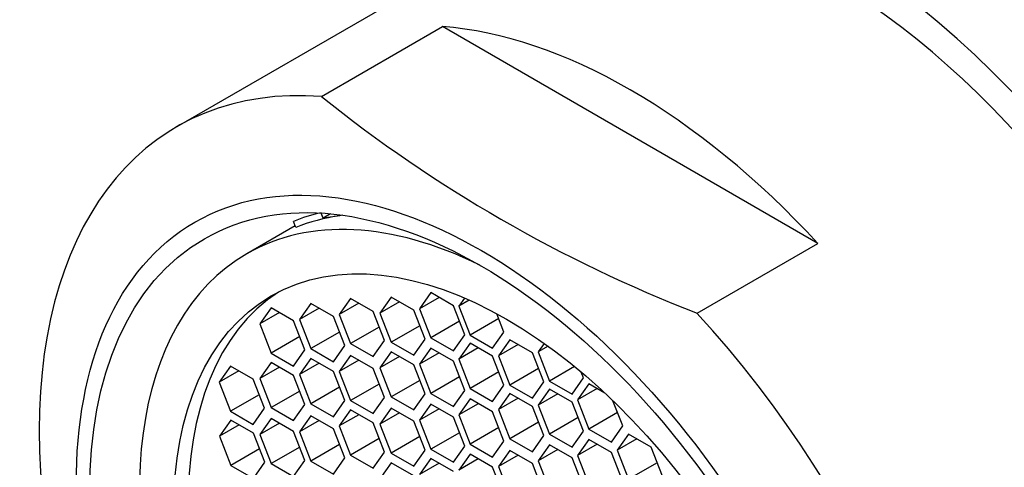
# Model space of a CAD drawing. Units: millimetres. Extents: x 0 to 1478, y 0 to 1758.
# Drawn here: x 301 to 318, y 592 to 600 of the extents above; entities that cross this region are included whole.
import ezdxf
from ezdxf import colors
from ezdxf.entities.mleader import LeaderData, LeaderLine
from ezdxf.math import Vec2, Vec3

# ---------------------------------------------------------------- set-up
doc = ezdxf.new("R2010")
doc.units = ezdxf.units.MM
doc.layers.add('DV5_Défaut', color=7, linetype='Continuous')
doc.layers.add('Défaut', color=7, linetype='Continuous')

# ---------------------------------------------------------------- blocks, each defined once
blk = doc.blocks.new('_DOT')
at = {"color": 0}
blk.add_line((0, 0), (-1, 0), dxfattribs=at)
at = {"color": 0, "const_width": 0.333}
blk.add_lwpolyline([(-0.1665, 0, 1), (0.1665, 0, 1)], format="xyb", close=True, dxfattribs=at)
blk = doc.blocks.new('SE4')
at = {"layer": 'DV5_Défaut', "color": 7, "linetype": 'Continuous'}
for p, q in [((309.28, 601.857), (303.559, 598.555)), ((306.168, 599.102), (308.353, 600.363)), ((315.135, 596.447), (308.353, 600.363)), ((305.706, 596.734), (305.663, 596.845)), ((306.202, 596.904), (306.166, 596.993)), ((306.333, 596.98), (306.202, 596.904)), ((306.501, 596.947), (306.202, 596.904)), ((306.552, 596.954), (306.501, 596.947)), ((305.695, 596.762), (304.823, 596.259)), ((312.951, 595.186), (315.135, 596.447)), ((306.695, 595.454), (306.491, 595.163)), ((307.103, 595.218), (306.695, 595.454)), ((307.428, 595.477), (307.223, 595.186)), ((307.836, 595.241), (307.428, 595.477)), ((308.143, 595.557), (307.939, 595.267)), ((308.293, 595.471), (307.939, 595.267)), ((308.552, 595.321), (308.143, 595.557)), ((308.751, 595.46), (308.649, 595.315)), ((308.836, 595.423), (308.649, 595.315)), ((305.26, 595.283), (305.056, 594.992)), ((305.668, 595.047), (305.26, 595.283)), ((305.979, 595.362), (305.775, 595.072)), ((306.129, 595.276), (305.775, 595.072)), ((306.387, 595.127), (305.979, 595.362)), ((306.844, 595.368), (306.491, 595.163)), ((307.577, 595.39), (307.223, 595.186)), ((308.04, 594.715), (307.836, 595.241)), ((307.939, 595.267), (308.143, 594.741)), ((308.756, 594.795), (308.552, 595.321)), ((308.649, 595.315), (308.853, 594.789)), ((305.41, 595.197), (305.056, 594.992)), ((305.775, 595.072), (305.979, 594.546)), ((306.592, 594.601), (306.387, 595.127)), ((306.491, 595.163), (306.695, 594.637)), ((307.307, 594.692), (307.103, 595.218)), ((307.223, 595.186), (307.428, 594.66)), ((309.371, 595.087), (308.853, 594.789)), ((309.465, 594.843), (309.337, 595.175)), ((305.056, 594.992), (305.26, 594.466)), ((305.872, 594.521), (305.668, 595.047)), ((307.213, 594.936), (306.695, 594.637)), ((307.945, 594.959), (307.428, 594.66)), ((308.661, 595.039), (308.143, 594.741)), ((305.778, 594.765), (305.26, 594.466)), ((306.497, 594.845), (305.979, 594.546)), ((307.836, 594.425), (308.04, 594.715)), ((308.143, 594.741), (308.552, 594.505)), ((308.552, 594.505), (308.756, 594.795)), ((308.853, 594.789), (309.261, 594.553)), ((309.261, 594.553), (309.465, 594.843)), ((309.57, 594.704), (309.366, 594.414)), ((309.978, 594.469), (309.57, 594.704)), ((305.979, 594.546), (306.387, 594.31)), ((306.387, 594.31), (306.592, 594.601)), ((306.695, 594.637), (307.103, 594.402)), ((307.103, 594.402), (307.307, 594.692)), ((307.428, 594.66), (307.836, 594.425)), ((308.143, 594.554), (307.939, 594.263)), ((308.552, 594.318), (308.143, 594.554)), ((308.853, 594.645), (308.649, 594.354)), ((309.002, 594.558), (308.649, 594.354)), ((309.261, 594.409), (308.853, 594.645)), ((309.72, 594.618), (309.366, 594.414)), ((310.191, 594.64), (310.083, 594.486)), ((310.262, 594.589), (310.083, 594.486)), ((305.26, 594.466), (305.668, 594.231)), ((305.668, 594.231), (305.872, 594.521)), ((305.979, 594.368), (305.775, 594.077)), ((306.387, 594.132), (305.979, 594.368)), ((306.695, 594.424), (306.491, 594.133)), ((307.103, 594.188), (306.695, 594.424)), ((307.428, 594.49), (307.223, 594.2)), ((307.577, 594.404), (307.223, 594.2)), ((307.836, 594.254), (307.428, 594.49)), ((308.293, 594.468), (307.939, 594.263)), ((308.649, 594.354), (308.853, 593.828)), ((309.465, 593.883), (309.261, 594.409)), ((309.366, 594.414), (309.57, 593.888)), ((310.183, 593.943), (309.978, 594.469)), ((310.083, 594.486), (310.288, 593.96)), ((304.528, 594.229), (304.324, 593.939)), ((304.937, 593.994), (304.528, 594.229)), ((305.26, 594.297), (305.056, 594.007)), ((305.41, 594.211), (305.056, 594.007)), ((305.668, 594.062), (305.26, 594.297)), ((306.129, 594.282), (305.775, 594.077)), ((306.844, 594.337), (306.491, 594.133)), ((307.307, 593.662), (307.103, 594.188)), ((307.223, 594.2), (307.428, 593.673)), ((308.04, 593.728), (307.836, 594.254)), ((307.939, 594.263), (308.143, 593.737)), ((308.756, 593.792), (308.552, 594.318)), ((310.088, 594.187), (309.57, 593.888)), ((310.74, 594.221), (310.288, 593.96)), ((304.678, 594.143), (304.324, 593.939)), ((305.141, 593.467), (304.937, 593.994)), ((305.056, 594.007), (305.26, 593.481)), ((305.872, 593.535), (305.668, 594.062)), ((305.775, 594.077), (305.979, 593.551)), ((306.592, 593.606), (306.387, 594.132)), ((306.491, 594.133), (306.695, 593.607)), ((308.661, 594.036), (308.143, 593.737)), ((309.371, 594.127), (308.853, 593.828)), ((310.696, 593.725), (310.9, 594.015)), ((310.9, 594.015), (310.858, 594.123)), ((304.324, 593.939), (304.528, 593.413)), ((306.497, 593.85), (305.979, 593.551)), ((307.213, 593.906), (306.695, 593.607)), ((307.945, 593.972), (307.428, 593.673)), ((308.853, 593.828), (309.261, 593.592)), ((309.261, 593.592), (309.465, 593.883)), ((309.57, 593.888), (309.978, 593.652)), ((309.978, 593.652), (310.183, 593.943)), ((310.288, 593.816), (310.083, 593.526)), ((310.288, 593.96), (310.696, 593.725)), ((310.696, 593.581), (310.288, 593.816)), ((310.997, 593.909), (310.793, 593.619)), ((311.147, 593.823), (310.793, 593.619)), ((311.288, 593.742), (310.997, 593.909)), ((305.046, 593.712), (304.528, 593.413)), ((305.778, 593.78), (305.26, 593.481)), ((307.103, 593.371), (307.307, 593.662)), ((307.428, 593.673), (307.836, 593.438)), ((307.836, 593.438), (308.04, 593.728)), ((308.143, 593.737), (308.552, 593.502)), ((308.552, 593.502), (308.756, 593.792)), ((308.853, 593.637), (308.649, 593.347)), ((309.261, 593.401), (308.853, 593.637)), ((309.57, 593.736), (309.366, 593.445)), ((309.72, 593.65), (309.366, 593.445)), ((309.978, 593.5), (309.57, 593.736)), ((310.437, 593.73), (310.083, 593.526)), ((304.937, 593.177), (305.141, 593.467)), ((305.26, 593.481), (305.668, 593.245)), ((305.668, 593.245), (305.872, 593.535)), ((305.979, 593.551), (306.387, 593.316)), ((306.387, 593.316), (306.592, 593.606)), ((306.695, 593.607), (307.103, 593.371)), ((307.428, 593.473), (307.223, 593.183)), ((307.836, 593.237), (307.428, 593.473)), ((308.143, 593.545), (307.939, 593.254)), ((308.293, 593.459), (307.939, 593.254)), ((308.552, 593.309), (308.143, 593.545)), ((309.002, 593.551), (308.649, 593.347)), ((310.183, 592.974), (309.978, 593.5)), ((310.083, 593.526), (310.288, 593)), ((310.9, 593.054), (310.696, 593.581)), ((310.793, 593.619), (310.997, 593.093)), ((311.61, 593.148), (311.432, 593.604)), ((304.528, 593.413), (304.937, 593.177)), ((305.26, 593.285), (305.056, 592.995)), ((305.668, 593.049), (305.26, 593.285)), ((305.979, 593.332), (305.775, 593.041)), ((306.387, 593.096), (305.979, 593.332)), ((306.695, 593.438), (306.491, 593.148)), ((306.844, 593.352), (306.491, 593.148)), ((307.103, 593.203), (306.695, 593.438)), ((307.577, 593.387), (307.223, 593.183)), ((308.756, 592.783), (308.552, 593.309)), ((308.649, 593.347), (308.853, 592.821)), ((309.465, 592.875), (309.261, 593.401)), ((309.366, 593.445), (309.57, 592.919)), ((310.805, 593.299), (310.288, 593)), ((311.515, 593.392), (310.997, 593.093)), ((304.535, 593.254), (304.33, 592.963)), ((304.684, 593.167), (304.33, 592.963)), ((304.943, 593.018), (304.535, 593.254)), ((305.41, 593.199), (305.056, 592.995)), ((306.129, 593.246), (305.775, 593.041)), ((306.491, 593.148), (306.695, 592.622)), ((307.307, 592.676), (307.103, 593.203)), ((307.223, 593.183), (307.428, 592.657)), ((308.04, 592.711), (307.836, 593.237)), ((307.939, 593.254), (308.143, 592.728)), ((309.371, 593.12), (308.853, 592.821)), ((310.088, 593.218), (309.57, 592.919)), ((311.405, 592.857), (311.61, 593.148)), ((304.33, 592.963), (304.535, 592.437)), ((305.147, 592.492), (304.943, 593.018)), ((305.056, 592.995), (305.26, 592.469)), ((305.872, 592.523), (305.668, 593.049)), ((305.775, 593.041), (305.979, 592.515)), ((306.592, 592.57), (306.387, 593.096)), ((307.945, 592.956), (307.428, 592.657)), ((308.661, 593.027), (308.143, 592.728)), ((309.978, 592.684), (310.183, 592.974)), ((310.288, 593), (310.696, 592.764)), ((310.696, 592.764), (310.9, 593.054)), ((310.997, 593.093), (311.405, 592.857)), ((311.713, 593.003), (311.509, 592.712)), ((312.121, 592.767), (311.713, 593.003)), ((305.778, 592.767), (305.26, 592.469)), ((306.497, 592.814), (305.979, 592.515)), ((307.213, 592.921), (306.695, 592.622)), ((308.552, 592.493), (308.756, 592.783)), ((308.853, 592.821), (309.261, 592.585)), ((309.261, 592.585), (309.465, 592.875)), ((309.57, 592.919), (309.978, 592.684)), ((310.288, 592.809), (310.083, 592.518)), ((310.696, 592.573), (310.288, 592.809)), ((310.997, 592.906), (310.793, 592.616)), ((311.147, 592.82), (310.793, 592.616)), ((311.405, 592.67), (310.997, 592.906)), ((311.862, 592.916), (311.509, 592.712)), ((312.325, 592.241), (312.121, 592.767)), ((305.052, 592.736), (304.535, 592.437)), ((306.387, 592.28), (306.592, 592.57)), ((306.695, 592.622), (307.103, 592.386)), ((307.103, 592.386), (307.307, 592.676)), ((307.428, 592.657), (307.836, 592.421)), ((307.836, 592.421), (308.04, 592.711)), ((308.143, 592.728), (308.552, 592.493)), ((308.853, 592.639), (308.649, 592.349)), ((309.261, 592.404), (308.853, 592.639)), ((309.57, 592.705), (309.366, 592.414)), ((309.72, 592.618), (309.366, 592.414)), ((309.978, 592.469), (309.57, 592.705)), ((310.437, 592.723), (310.083, 592.518)), ((310.9, 592.047), (310.696, 592.573)), ((310.793, 592.616), (310.997, 592.09)), ((311.61, 592.144), (311.405, 592.67)), ((311.509, 592.712), (311.713, 592.186)), ((304.535, 592.437), (304.943, 592.201)), ((304.943, 592.201), (305.147, 592.492)), ((305.26, 592.469), (305.668, 592.233)), ((305.668, 592.233), (305.872, 592.523)), ((305.979, 592.515), (306.387, 592.28)), ((307.428, 592.481), (307.223, 592.191)), ((307.836, 592.245), (307.428, 592.481)), ((308.143, 592.561), (307.939, 592.27)), ((308.293, 592.474), (307.939, 592.27)), ((308.552, 592.325), (308.143, 592.561)), ((309.002, 592.553), (308.649, 592.349)), ((309.465, 591.878), (309.261, 592.404)), ((309.366, 592.414), (309.57, 591.888)), ((310.183, 591.943), (309.978, 592.469)), ((310.083, 592.518), (310.288, 591.992)), ((312.231, 592.485), (311.713, 592.186))]:
    blk.add_line(p, q, dxfattribs=at)
blk.add_arc((322.296, 619.203), 25.771, 231.2605, 248.7395, dxfattribs=at)
for centre, major_axis, start_param, end_param in [((315.28, 591.465), (-6.375, 11.042), 2.796891, 6.283185), ((315.28, 591.465), (6, -10.392), 0, 3.141593), ((315.28, 591.465), (6, -10.392), 0, 3.141593), ((311.744, 589.424), (-6, 10.392), 5.086649, 5.908925), ((309.559, 588.162), (6, -10.392), 2.767332, 5.086649), ((309.513, 588.136), (-4.69, 8.123), 5.571021, 6.283185), ((310.008, 588.421), (-4.75, 8.227), 6.107397, 6.201302), ((310.008, 588.421), (-4.69, 8.123), 6.054863, 6.20363), ((309.513, 588.136), (-4.69, 8.123), 0, 3.853757), ((309.774, 588.286), (-4.25, 7.361), 0.030735, 3.110858), ((309.559, 588.162), (-6, 10.392), 2.767332, 5.086649)]:
    blk.add_ellipse(centre, major_axis=major_axis, ratio=0.57735, start_param=start_param, end_param=end_param, dxfattribs=at)
for centre, major_axis in [((309.057, 587.872), (5.172, -8.959)), ((309.057, 587.872), (5, -8.66)), ((309.513, 588.136), (-4.25, 7.361))]:
    blk.add_ellipse(centre, major_axis=major_axis, ratio=0.57735, dxfattribs=at)

msp = doc.modelspace()

# ---------------------------------------------------------------- block references
at = {"layer": 'Défaut'}
msp.add_blockref('SE4', (0, 0), dxfattribs=at)

# ---------------------------------------------------------------- leaders
at = {"layer": 'Défaut', "color": 7, "linetype": 'Continuous'}
ml = msp.add_multileader_mtext('Standard', dxfattribs=at)
ml.set_content('{\\pxsm0.9;\\fSolid Edge ISO|b1||i0||c0|p34;\\W1.;13/03/2018\\P}', color=256)
ml.set_leader_properties()
ml.set_arrow_properties(name='DOT')
ml.build(insert=Vec2(0, 0))
ml.multileader.update_dxf_attribs({"leader_type": 0, "dogleg_length": 0, "arrow_head_size": 12})
ctx = ml.context
ctx.base_point, ctx.char_height, ctx.arrow_head_size, ctx.landing_gap_size = Vec3(1390.407, 1750.708), 12, 12, 4.2
notes = []
notes.append((ctx, [(0, (0, 0, 0), (0, 0), (1, 0), 1, [])]))
ctx.mtext.insert = Vec3(1392.407, 1756.828)
for ctx, leaders in notes:
    for number, flags, end, landing, length, lines in leaders:
        leader = LeaderData()
        leader.index, (leader.has_last_leader_line, leader.has_dogleg_vector, leader.attachment_direction) = number, flags
        leader.last_leader_point, leader.dogleg_vector, leader.dogleg_length = Vec3(end), Vec3(landing), length
        for number, points, colour, breaks in lines:
            line = LeaderLine()
            line.index, line.vertices, line.color, line.breaks = number, Vec3.list(points), colors.encode_raw_color(colour), breaks
            leader.lines.append(line)
        ctx.leaders.append(leader)

doc.saveas('drawing.dxf')
